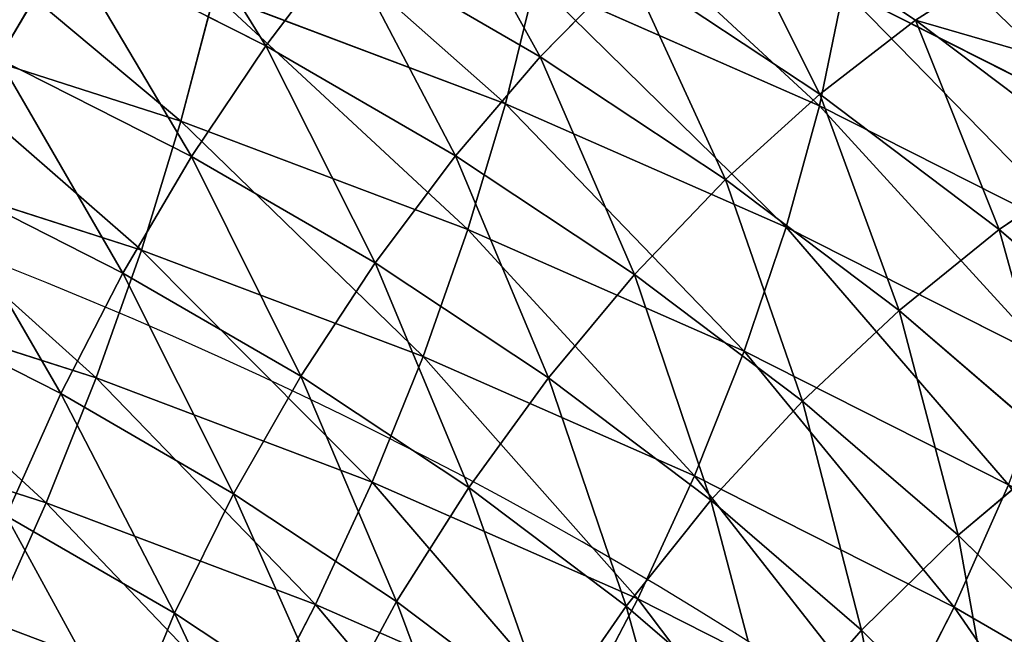
# Model space of a CAD drawing. Units: millimetres. Extents: x -225 to 25, y -25 to 1125.
# Drawn here: x -51 to -27, y 1082 to 1097 of the extents above; entities that cross this region are included whole.
import ezdxf

# ---------------------------------------------------------------- set-up
doc = ezdxf.new("R2010")
doc.units = ezdxf.units.MM
doc.layers.get('0').update_dxf_attribs({"true_color": 0xff5454})

msp = doc.modelspace()

# ---------------------------------------------------------------- linework, layer by layer
for p, q in [((-29.289, 1096.967, 403.033), (-34.065, 1100.13, 406.196)), ((-51.391, 1096.039, 406.842), (-49.761, 1098.787, 407.545)), ((-44.951, 1096.35, 405.107), (-49.761, 1098.787, 407.545)), ((-44.951, 1096.35, 405.107), (-43.065, 1098.831, 406.102)), ((-38.334, 1096.086, 403.357), (-43.065, 1098.831, 406.102)), ((-29.289, 1096.967, 403.033), (-26.981, 1098.448, 404.817)), ((-38.334, 1096.086, 403.357), (-36.218, 1098.243, 404.612)), ((-31.598, 1095.183, 401.552), (-36.218, 1098.243, 404.612)), ((-38.445, 1097.913, 452.864), (-39.169, 1094.953, 454.052)), ((-31.604, 1094.905, 449.856), (-38.445, 1097.913, 452.864)), ((-31.02, 1097.713, 448.285), (-31.604, 1094.905, 449.856)), ((-24.416, 1094.367, 444.939), (-31.02, 1097.713, 448.285)), ((-46.19, 1097.607, 456.706), (-46.994, 1094.531, 457.476)), ((-39.169, 1094.953, 454.052), (-46.19, 1097.607, 456.706)), ((-31.598, 1095.183, 401.552), (-29.289, 1096.967, 403.033)), ((-24.816, 1093.59, 399.656), (-29.289, 1096.967, 403.033)), ((-46.994, 1094.531, 457.476), (-54.138, 1096.82, 459.764)), ((-46.737, 1093.681, 404.484), (-44.951, 1096.35, 405.107)), ((-40.377, 1093.696, 402.453), (-44.951, 1096.35, 405.107)), ((-46.737, 1093.681, 404.484), (-51.391, 1096.039, 406.842)), ((-40.377, 1093.696, 402.453), (-38.334, 1096.086, 403.357)), ((-33.867, 1093.128, 400.398), (-38.334, 1096.086, 403.357)), ((-33.867, 1093.128, 400.398), (-31.598, 1095.183, 401.552)), ((-27.271, 1091.916, 398.285), (-31.598, 1095.183, 401.552)), ((-39.169, 1094.953, 454.052), (-40.078, 1091.917, 454.862)), ((-32.408, 1091.98, 451.079), (-39.169, 1094.953, 454.052)), ((-31.604, 1094.905, 449.856), (-32.408, 1091.98, 451.079)), ((-25.056, 1091.587, 446.538), (-31.604, 1094.905, 449.856)), ((-46.994, 1094.531, 457.476), (-47.948, 1091.425, 457.846)), ((-40.078, 1091.917, 454.862), (-46.994, 1094.531, 457.476)), ((-47.948, 1091.425, 457.846), (-54.963, 1093.672, 460.094)), ((-48.394, 1090.87, 404.242), (-46.737, 1093.681, 404.484)), ((-42.312, 1091.113, 401.916), (-46.737, 1093.681, 404.484)), ((-42.312, 1091.113, 401.916), (-40.377, 1093.696, 402.453)), ((-36.058, 1090.835, 399.593), (-40.377, 1093.696, 402.453)), ((-27.271, 1091.916, 398.285), (-24.816, 1093.59, 399.656)), ((-48.394, 1090.87, 404.242), (-52.903, 1093.155, 406.527)), ((-36.058, 1090.835, 399.593), (-33.867, 1093.128, 400.398)), ((-29.683, 1089.969, 397.24), (-33.867, 1093.128, 400.398)), ((-32.408, 1091.98, 451.079), (-33.418, 1088.989, 451.933)), ((-25.937, 1088.701, 447.8), (-32.408, 1091.98, 451.079)), ((-40.078, 1091.917, 454.862), (-41.156, 1088.858, 455.279)), ((-33.418, 1088.989, 451.933), (-40.078, 1091.917, 454.862)), ((-29.683, 1089.969, 397.24), (-27.271, 1091.916, 398.285)), ((-23.255, 1088.456, 394.825), (-27.271, 1091.916, 398.285)), ((-47.948, 1091.425, 457.846), (-49.036, 1088.34, 457.811)), ((-41.156, 1088.858, 455.279), (-47.948, 1091.425, 457.846)), ((-44.105, 1088.382, 401.754), (-42.312, 1091.113, 401.916)), ((-38.133, 1088.345, 399.148), (-42.312, 1091.113, 401.916)), ((-49.891, 1087.966, 404.387), (-48.394, 1090.87, 404.242)), ((-44.105, 1088.382, 401.754), (-48.394, 1090.87, 404.242)), ((-38.133, 1088.345, 399.148), (-36.058, 1090.835, 399.593)), ((-32.013, 1087.781, 396.539), (-36.058, 1090.835, 399.593)), ((-49.036, 1088.34, 457.811), (-55.904, 1090.54, 460.011)), ((-49.891, 1087.966, 404.387), (-54.269, 1090.184, 406.606)), ((-32.013, 1087.781, 396.539), (-29.683, 1089.969, 397.24)), ((-25.801, 1086.624, 393.895), (-29.683, 1089.969, 397.24)), ((-33.418, 1088.989, 451.933), (-34.617, 1085.982, 452.403)), ((-27.043, 1085.759, 448.703), (-33.418, 1088.989, 451.933)), ((-41.156, 1088.858, 455.279), (-42.386, 1085.827, 455.297)), ((-34.617, 1085.982, 452.403), (-41.156, 1088.858, 455.279)), ((-49.036, 1088.34, 457.811), (-50.24, 1085.33, 457.37)), ((-42.386, 1085.827, 455.297), (-49.036, 1088.34, 457.811)), ((-45.727, 1085.549, 401.971), (-44.105, 1088.382, 401.754)), ((-40.057, 1085.7, 399.072), (-44.105, 1088.382, 401.754)), ((-40.057, 1085.7, 399.072), (-38.133, 1088.345, 399.148)), ((-34.219, 1085.39, 396.193), (-38.133, 1088.345, 399.148)), ((-51.204, 1085.017, 404.915), (-49.891, 1087.966, 404.387)), ((-45.727, 1085.549, 401.971), (-49.891, 1087.966, 404.387)), ((-34.219, 1085.39, 396.193), (-32.013, 1087.781, 396.539)), ((-28.259, 1084.547, 393.304), (-32.013, 1087.781, 396.539)), ((-50.24, 1085.33, 457.37), (-56.946, 1087.479, 459.519)), ((-28.259, 1084.547, 393.304), (-25.801, 1086.624, 393.895)), ((-42.386, 1085.827, 455.297), (-43.747, 1082.876, 454.916)), ((-35.983, 1083.011, 452.482), (-42.386, 1085.827, 455.297)), ((-34.617, 1085.982, 452.403), (-35.983, 1083.011, 452.482)), ((-28.357, 1082.81, 449.231), (-34.617, 1085.982, 452.403)), ((-41.796, 1082.946, 399.367), (-40.057, 1085.7, 399.072)), ((-36.264, 1082.837, 396.209), (-40.057, 1085.7, 399.072)), ((-27.043, 1085.759, 448.703), (-28.357, 1082.81, 449.231)), ((-47.15, 1082.664, 402.562), (-45.727, 1085.549, 401.971)), ((-41.796, 1082.946, 399.367), (-45.727, 1085.549, 401.971)), ((-36.264, 1082.837, 396.209), (-34.219, 1085.39, 396.193)), ((-30.587, 1082.261, 393.064), (-34.219, 1085.39, 396.193)), ((-50.24, 1085.33, 457.37), (-51.537, 1082.446, 456.532)), ((-43.747, 1082.876, 454.916), (-50.24, 1085.33, 457.37)), ((-47.15, 1082.664, 402.562), (-51.204, 1085.017, 404.915)), ((-30.587, 1082.261, 393.064), (-28.259, 1084.547, 393.304)), ((-24.812, 1081.146, 389.903), (-28.259, 1084.547, 393.304)), ((-35.983, 1083.011, 452.482), (-37.495, 1080.127, 452.167)), ((-29.854, 1079.905, 449.376), (-35.983, 1083.011, 452.482)), ((-43.747, 1082.876, 454.916), (-45.214, 1080.056, 454.142)), ((-37.495, 1080.127, 452.167), (-43.747, 1082.876, 454.916)), ((-43.321, 1080.129, 400.027), (-41.796, 1082.946, 399.367)), ((-38.114, 1080.166, 396.587), (-41.796, 1082.946, 399.367)), ((-38.114, 1080.166, 396.587), (-36.264, 1082.837, 396.209)), ((-32.745, 1079.805, 393.177), (-36.264, 1082.837, 396.209)), ((-28.357, 1082.81, 449.231), (-29.854, 1079.905, 449.376)), ((-22.403, 1079.355, 445.777), (-28.357, 1082.81, 449.231)), ((-48.348, 1079.775, 403.519), (-47.15, 1082.664, 402.562)), ((-43.321, 1080.129, 400.027), (-47.15, 1082.664, 402.562)), ((-45.214, 1080.056, 454.142), (-51.537, 1082.446, 456.532)), ((-32.745, 1079.805, 393.177), (-30.587, 1082.261, 393.064)), ((-27.252, 1078.97, 389.773), (-30.587, 1082.261, 393.064))]:
    msp.add_line(p, q)
at = {"extrusion": (0, -0.707107, 0.707107)}
msp.add_arc((-100, 989.949, -465.685), 100, 0, 180, dxfattribs=at)

# ---------------------------------------------------------------- meshes
mesh = msp.add_polyface()
corners = [(-34.065, 1100.13, 406.196), (-26.981, 1098.448, 404.817), (-29.289, 1096.967, 403.033), (-31.913, 1101.715, 408.083)]
mesh.append_faces([[corners[k] for k in face] for face in [(0, 1, 2), (1, 0, 3)]], dxfattribs={"vtx0": -1})
mesh = msp.add_polyface()
corners = [(-48.04, 1101.352, 408.623), (-44.951, 1096.35, 405.107), (-49.761, 1098.787, 407.545), (-43.065, 1098.831, 406.102)]
mesh.append_faces([[corners[k] for k in face] for face in [(0, 1, 2), (1, 0, 3)]], dxfattribs={"vtx0": -1})
mesh = msp.add_polyface()
corners = [(-41.111, 1101.083, 407.451), (-38.334, 1096.086, 403.357), (-43.065, 1098.831, 406.102), (-36.218, 1098.243, 404.612)]
mesh.append_faces([[corners[k] for k in face] for face in [(0, 1, 2), (1, 0, 3)]], dxfattribs={"vtx0": -1})
mesh = msp.add_polyface()
corners = [(-54.786, 1100.997, 409.754), (-51.391, 1096.039, 406.842), (-56.253, 1098.177, 408.98), (-49.761, 1098.787, 407.545)]
mesh.append_faces([[corners[k] for k in face] for face in [(0, 1, 2), (1, 0, 3)]], dxfattribs={"vtx0": -1})
mesh = msp.add_polyface()
corners = [(-39.169, 1094.953, 454.052), (-45.55, 1100.598, 455.55), (-46.19, 1097.607, 456.706), (-38.445, 1097.913, 452.864)]
mesh.append_faces([[corners[k] for k in face] for face in [(0, 1, 2), (1, 0, 3)]], dxfattribs={"vtx0": -1})
mesh = msp.add_polyface()
corners = [(-31.604, 1094.905, 449.856), (-37.919, 1100.747, 451.319), (-38.445, 1097.913, 452.864), (-31.02, 1097.713, 448.285)]
mesh.append_faces([[corners[k] for k in face] for face in [(0, 1, 2), (1, 0, 3)]], dxfattribs={"vtx0": -1})
mesh = msp.add_polyface()
corners = [(-24.416, 1094.367, 444.939), (-30.665, 1100.356, 446.392), (-31.02, 1097.713, 448.285), (-24.027, 1096.993, 443.029)]
mesh.append_faces([[corners[k] for k in face] for face in [(0, 1, 2), (1, 0, 3)]], dxfattribs={"vtx0": -1})
mesh = msp.add_polyface()
corners = [(-34.065, 1100.13, 406.196), (-31.598, 1095.183, 401.552), (-36.218, 1098.243, 404.612), (-29.289, 1096.967, 403.033)]
mesh.append_faces([[corners[k] for k in face] for face in [(0, 1, 2), (1, 0, 3)]], dxfattribs={"vtx0": -1})
mesh = msp.add_polyface()
corners = [(-46.994, 1094.531, 457.476), (-53.442, 1099.93, 459.029), (-54.138, 1096.82, 459.764), (-46.19, 1097.607, 456.706)]
mesh.append_faces([[corners[k] for k in face] for face in [(0, 1, 2), (1, 0, 3)]], dxfattribs={"vtx0": -1})
mesh = msp.add_polyface()
corners = [(-49.761, 1098.787, 407.545), (-46.737, 1093.681, 404.484), (-51.391, 1096.039, 406.842), (-44.951, 1096.35, 405.107)]
mesh.append_faces([[corners[k] for k in face] for face in [(0, 1, 2), (1, 0, 3)]], dxfattribs={"vtx0": -1})
mesh = msp.add_polyface()
corners = [(-43.065, 1098.831, 406.102), (-40.377, 1093.696, 402.453), (-44.951, 1096.35, 405.107), (-38.334, 1096.086, 403.357)]
mesh.append_faces([[corners[k] for k in face] for face in [(0, 1, 2), (1, 0, 3)]], dxfattribs={"vtx0": -1})
mesh = msp.add_polyface()
corners = [(-29.289, 1096.967, 403.033), (-22.361, 1094.961, 401.329), (-24.816, 1093.59, 399.656), (-26.981, 1098.448, 404.817)]
mesh.append_faces([[corners[k] for k in face] for face in [(0, 1, 2), (1, 0, 3)]], dxfattribs={"vtx0": -1})
mesh = msp.add_polyface()
corners = [(-36.218, 1098.243, 404.612), (-33.867, 1093.128, 400.398), (-38.334, 1096.086, 403.357), (-31.598, 1095.183, 401.552)]
mesh.append_faces([[corners[k] for k in face] for face in [(0, 1, 2), (1, 0, 3)]], dxfattribs={"vtx0": -1})
mesh = msp.add_polyface()
corners = [(-32.408, 1091.98, 451.079), (-38.445, 1097.913, 452.864), (-39.169, 1094.953, 454.052), (-31.604, 1094.905, 449.856)]
mesh.append_faces([[corners[k] for k in face] for face in [(0, 1, 2), (1, 0, 3)]], dxfattribs={"vtx0": -1})
mesh = msp.add_polyface()
corners = [(-25.056, 1091.587, 446.538), (-31.02, 1097.713, 448.285), (-31.604, 1094.905, 449.856), (-24.416, 1094.367, 444.939)]
mesh.append_faces([[corners[k] for k in face] for face in [(0, 1, 2), (1, 0, 3)]], dxfattribs={"vtx0": -1})
mesh = msp.add_polyface()
corners = [(-40.078, 1091.917, 454.862), (-46.19, 1097.607, 456.706), (-46.994, 1094.531, 457.476), (-39.169, 1094.953, 454.052)]
mesh.append_faces([[corners[k] for k in face] for face in [(0, 1, 2), (1, 0, 3)]], dxfattribs={"vtx0": -1})
mesh = msp.add_polyface()
corners = [(-29.289, 1096.967, 403.033), (-27.271, 1091.916, 398.285), (-31.598, 1095.183, 401.552), (-24.816, 1093.59, 399.656)]
mesh.append_faces([[corners[k] for k in face] for face in [(0, 1, 2), (1, 0, 3)]], dxfattribs={"vtx0": -1})
mesh = msp.add_polyface()
corners = [(-47.948, 1091.425, 457.846), (-54.138, 1096.82, 459.764), (-54.963, 1093.672, 460.094), (-46.994, 1094.531, 457.476)]
mesh.append_faces([[corners[k] for k in face] for face in [(0, 1, 2), (1, 0, 3)]], dxfattribs={"vtx0": -1})
mesh = msp.add_polyface()
corners = [(-44.951, 1096.35, 405.107), (-42.312, 1091.113, 401.916), (-46.737, 1093.681, 404.484), (-40.377, 1093.696, 402.453)]
mesh.append_faces([[corners[k] for k in face] for face in [(0, 1, 2), (1, 0, 3)]], dxfattribs={"vtx0": -1})
mesh = msp.add_polyface()
corners = [(-51.391, 1096.039, 406.842), (-48.394, 1090.87, 404.242), (-52.903, 1093.155, 406.527), (-46.737, 1093.681, 404.484)]
mesh.append_faces([[corners[k] for k in face] for face in [(0, 1, 2), (1, 0, 3)]], dxfattribs={"vtx0": -1})
mesh = msp.add_polyface()
corners = [(-38.334, 1096.086, 403.357), (-36.058, 1090.835, 399.593), (-40.377, 1093.696, 402.453), (-33.867, 1093.128, 400.398)]
mesh.append_faces([[corners[k] for k in face] for face in [(0, 1, 2), (1, 0, 3)]], dxfattribs={"vtx0": -1})
mesh = msp.add_polyface()
corners = [(-31.598, 1095.183, 401.552), (-29.683, 1089.969, 397.24), (-33.867, 1093.128, 400.398), (-27.271, 1091.916, 398.285)]
mesh.append_faces([[corners[k] for k in face] for face in [(0, 1, 2), (1, 0, 3)]], dxfattribs={"vtx0": -1})
mesh = msp.add_polyface()
corners = [(-33.418, 1088.989, 451.933), (-39.169, 1094.953, 454.052), (-40.078, 1091.917, 454.862), (-32.408, 1091.98, 451.079)]
mesh.append_faces([[corners[k] for k in face] for face in [(0, 1, 2), (1, 0, 3)]], dxfattribs={"vtx0": -1})
mesh = msp.add_polyface()
corners = [(-25.937, 1088.701, 447.8), (-31.604, 1094.905, 449.856), (-32.408, 1091.98, 451.079), (-25.056, 1091.587, 446.538)]
mesh.append_faces([[corners[k] for k in face] for face in [(0, 1, 2), (1, 0, 3)]], dxfattribs={"vtx0": -1})
mesh = msp.add_polyface()
corners = [(-41.156, 1088.858, 455.279), (-46.994, 1094.531, 457.476), (-47.948, 1091.425, 457.846), (-40.078, 1091.917, 454.862)]
mesh.append_faces([[corners[k] for k in face] for face in [(0, 1, 2), (1, 0, 3)]], dxfattribs={"vtx0": -1})
mesh = msp.add_polyface()
corners = [(-49.036, 1088.34, 457.811), (-54.963, 1093.672, 460.094), (-55.904, 1090.54, 460.011), (-47.948, 1091.425, 457.846)]
mesh.append_faces([[corners[k] for k in face] for face in [(0, 1, 2), (1, 0, 3)]], dxfattribs={"vtx0": -1})
mesh = msp.add_polyface()
corners = [(-46.737, 1093.681, 404.484), (-44.105, 1088.382, 401.754), (-48.394, 1090.87, 404.242), (-42.312, 1091.113, 401.916)]
mesh.append_faces([[corners[k] for k in face] for face in [(0, 1, 2), (1, 0, 3)]], dxfattribs={"vtx0": -1})
mesh = msp.add_polyface()
corners = [(-40.377, 1093.696, 402.453), (-38.133, 1088.345, 399.148), (-42.312, 1091.113, 401.916), (-36.058, 1090.835, 399.593)]
mesh.append_faces([[corners[k] for k in face] for face in [(0, 1, 2), (1, 0, 3)]], dxfattribs={"vtx0": -1})
mesh = msp.add_polyface()
corners = [(-24.816, 1093.59, 399.656), (-23.255, 1088.456, 394.825), (-27.271, 1091.916, 398.285), (-20.665, 1090.013, 396.079)]
mesh.append_faces([[corners[k] for k in face] for face in [(0, 1, 2), (1, 0, 3)]], dxfattribs={"vtx0": -1})
mesh = msp.add_polyface()
corners = [(-52.903, 1093.155, 406.527), (-49.891, 1087.966, 404.387), (-54.269, 1090.184, 406.606), (-48.394, 1090.87, 404.242)]
mesh.append_faces([[corners[k] for k in face] for face in [(0, 1, 2), (1, 0, 3)]], dxfattribs={"vtx0": -1})
mesh = msp.add_polyface()
corners = [(-33.867, 1093.128, 400.398), (-32.013, 1087.781, 396.539), (-36.058, 1090.835, 399.593), (-29.683, 1089.969, 397.24)]
mesh.append_faces([[corners[k] for k in face] for face in [(0, 1, 2), (1, 0, 3)]], dxfattribs={"vtx0": -1})
mesh = msp.add_polyface()
corners = [(-27.043, 1085.759, 448.703), (-32.408, 1091.98, 451.079), (-33.418, 1088.989, 451.933), (-25.937, 1088.701, 447.8)]
mesh.append_faces([[corners[k] for k in face] for face in [(0, 1, 2), (1, 0, 3)]], dxfattribs={"vtx0": -1})
mesh = msp.add_polyface()
corners = [(-34.617, 1085.982, 452.403), (-40.078, 1091.917, 454.862), (-41.156, 1088.858, 455.279), (-33.418, 1088.989, 451.933)]
mesh.append_faces([[corners[k] for k in face] for face in [(0, 1, 2), (1, 0, 3)]], dxfattribs={"vtx0": -1})
mesh = msp.add_polyface()
corners = [(-27.271, 1091.916, 398.285), (-25.801, 1086.624, 393.895), (-29.683, 1089.969, 397.24), (-23.255, 1088.456, 394.825)]
mesh.append_faces([[corners[k] for k in face] for face in [(0, 1, 2), (1, 0, 3)]], dxfattribs={"vtx0": -1})
mesh = msp.add_polyface()
corners = [(-42.386, 1085.827, 455.297), (-47.948, 1091.425, 457.846), (-49.036, 1088.34, 457.811), (-41.156, 1088.858, 455.279)]
mesh.append_faces([[corners[k] for k in face] for face in [(0, 1, 2), (1, 0, 3)]], dxfattribs={"vtx0": -1})
mesh = msp.add_polyface()
corners = [(-42.312, 1091.113, 401.916), (-40.057, 1085.7, 399.072), (-44.105, 1088.382, 401.754), (-38.133, 1088.345, 399.148)]
mesh.append_faces([[corners[k] for k in face] for face in [(0, 1, 2), (1, 0, 3)]], dxfattribs={"vtx0": -1})
mesh = msp.add_polyface()
corners = [(-48.394, 1090.87, 404.242), (-45.727, 1085.549, 401.971), (-49.891, 1087.966, 404.387), (-44.105, 1088.382, 401.754)]
mesh.append_faces([[corners[k] for k in face] for face in [(0, 1, 2), (1, 0, 3)]], dxfattribs={"vtx0": -1})
mesh = msp.add_polyface()
corners = [(-36.058, 1090.835, 399.593), (-34.219, 1085.39, 396.193), (-38.133, 1088.345, 399.148), (-32.013, 1087.781, 396.539)]
mesh.append_faces([[corners[k] for k in face] for face in [(0, 1, 2), (1, 0, 3)]], dxfattribs={"vtx0": -1})
mesh = msp.add_polyface()
corners = [(-50.24, 1085.33, 457.37), (-55.904, 1090.54, 460.011), (-56.946, 1087.479, 459.519), (-49.036, 1088.34, 457.811)]
mesh.append_faces([[corners[k] for k in face] for face in [(0, 1, 2), (1, 0, 3)]], dxfattribs={"vtx0": -1})
mesh = msp.add_polyface()
corners = [(-54.269, 1090.184, 406.606), (-51.204, 1085.017, 404.915), (-55.468, 1087.177, 407.076), (-49.891, 1087.966, 404.387)]
mesh.append_faces([[corners[k] for k in face] for face in [(0, 1, 2), (1, 0, 3)]], dxfattribs={"vtx0": -1})
mesh = msp.add_polyface()
corners = [(-29.683, 1089.969, 397.24), (-28.259, 1084.547, 393.304), (-32.013, 1087.781, 396.539), (-25.801, 1086.624, 393.895)]
mesh.append_faces([[corners[k] for k in face] for face in [(0, 1, 2), (1, 0, 3)]], dxfattribs={"vtx0": -1})
mesh = msp.add_polyface()
corners = [(-28.357, 1082.81, 449.231), (-33.418, 1088.989, 451.933), (-34.617, 1085.982, 452.403), (-27.043, 1085.759, 448.703)]
mesh.append_faces([[corners[k] for k in face] for face in [(0, 1, 2), (1, 0, 3)]], dxfattribs={"vtx0": -1})
mesh = msp.add_polyface()
corners = [(-35.983, 1083.011, 452.482), (-41.156, 1088.858, 455.279), (-42.386, 1085.827, 455.297), (-34.617, 1085.982, 452.403)]
mesh.append_faces([[corners[k] for k in face] for face in [(0, 1, 2), (1, 0, 3)]], dxfattribs={"vtx0": -1})
mesh = msp.add_polyface()
corners = [(-43.747, 1082.876, 454.916), (-49.036, 1088.34, 457.811), (-50.24, 1085.33, 457.37), (-42.386, 1085.827, 455.297)]
mesh.append_faces([[corners[k] for k in face] for face in [(0, 1, 2), (1, 0, 3)]], dxfattribs={"vtx0": -1})
mesh = msp.add_polyface()
corners = [(-44.105, 1088.382, 401.754), (-41.796, 1082.946, 399.367), (-45.727, 1085.549, 401.971), (-40.057, 1085.7, 399.072)]
mesh.append_faces([[corners[k] for k in face] for face in [(0, 1, 2), (1, 0, 3)]], dxfattribs={"vtx0": -1})
mesh = msp.add_polyface()
corners = [(-38.133, 1088.345, 399.148), (-36.264, 1082.837, 396.209), (-40.057, 1085.7, 399.072), (-34.219, 1085.39, 396.193)]
mesh.append_faces([[corners[k] for k in face] for face in [(0, 1, 2), (1, 0, 3)]], dxfattribs={"vtx0": -1})
mesh = msp.add_polyface()
corners = [(-49.891, 1087.966, 404.387), (-47.15, 1082.664, 402.562), (-51.204, 1085.017, 404.915), (-45.727, 1085.549, 401.971)]
mesh.append_faces([[corners[k] for k in face] for face in [(0, 1, 2), (1, 0, 3)]], dxfattribs={"vtx0": -1})
mesh = msp.add_polyface()
corners = [(-32.013, 1087.781, 396.539), (-30.587, 1082.261, 393.064), (-34.219, 1085.39, 396.193), (-28.259, 1084.547, 393.304)]
mesh.append_faces([[corners[k] for k in face] for face in [(0, 1, 2), (1, 0, 3)]], dxfattribs={"vtx0": -1})
mesh = msp.add_polyface()
corners = [(-51.537, 1082.446, 456.532), (-56.946, 1087.479, 459.519), (-58.069, 1084.539, 458.624), (-50.24, 1085.33, 457.37)]
mesh.append_faces([[corners[k] for k in face] for face in [(0, 1, 2), (1, 0, 3)]], dxfattribs={"vtx0": -1})
mesh = msp.add_polyface()
corners = [(-25.801, 1086.624, 393.895), (-24.812, 1081.146, 389.903), (-28.259, 1084.547, 393.304), (-22.236, 1083.106, 390.377)]
mesh.append_faces([[corners[k] for k in face] for face in [(0, 1, 2), (1, 0, 3)]], dxfattribs={"vtx0": -1})
mesh = msp.add_polyface()
corners = [(-37.495, 1080.127, 452.167), (-42.386, 1085.827, 455.297), (-43.747, 1082.876, 454.916), (-35.983, 1083.011, 452.482)]
mesh.append_faces([[corners[k] for k in face] for face in [(0, 1, 2), (1, 0, 3)]], dxfattribs={"vtx0": -1})
mesh = msp.add_polyface()
corners = [(-29.854, 1079.905, 449.376), (-34.617, 1085.982, 452.403), (-35.983, 1083.011, 452.482), (-28.357, 1082.81, 449.231)]
mesh.append_faces([[corners[k] for k in face] for face in [(0, 1, 2), (1, 0, 3)]], dxfattribs={"vtx0": -1})
mesh = msp.add_polyface()
corners = [(-40.057, 1085.7, 399.072), (-38.114, 1080.166, 396.587), (-41.796, 1082.946, 399.367), (-36.264, 1082.837, 396.209)]
mesh.append_faces([[corners[k] for k in face] for face in [(0, 1, 2), (1, 0, 3)]], dxfattribs={"vtx0": -1})
mesh = msp.add_polyface()
corners = [(-22.403, 1079.355, 445.777), (-27.043, 1085.759, 448.703), (-28.357, 1082.81, 449.231), (-20.981, 1082.241, 445.185)]
mesh.append_faces([[corners[k] for k in face] for face in [(0, 1, 2), (1, 0, 3)]], dxfattribs={"vtx0": -1})
mesh = msp.add_polyface()
corners = [(-45.727, 1085.549, 401.971), (-43.321, 1080.129, 400.027), (-47.15, 1082.664, 402.562), (-41.796, 1082.946, 399.367)]
mesh.append_faces([[corners[k] for k in face] for face in [(0, 1, 2), (1, 0, 3)]], dxfattribs={"vtx0": -1})
mesh = msp.add_polyface()
corners = [(-34.219, 1085.39, 396.193), (-32.745, 1079.805, 393.177), (-36.264, 1082.837, 396.209), (-30.587, 1082.261, 393.064)]
mesh.append_faces([[corners[k] for k in face] for face in [(0, 1, 2), (1, 0, 3)]], dxfattribs={"vtx0": -1})
mesh = msp.add_polyface()
corners = [(-45.214, 1080.056, 454.142), (-50.24, 1085.33, 457.37), (-51.537, 1082.446, 456.532), (-43.747, 1082.876, 454.916)]
mesh.append_faces([[corners[k] for k in face] for face in [(0, 1, 2), (1, 0, 3)]], dxfattribs={"vtx0": -1})
mesh = msp.add_polyface()
corners = [(-51.204, 1085.017, 404.915), (-48.348, 1079.775, 403.519), (-52.311, 1082.075, 405.818), (-47.15, 1082.664, 402.562)]
mesh.append_faces([[corners[k] for k in face] for face in [(0, 1, 2), (1, 0, 3)]], dxfattribs={"vtx0": -1})
mesh = msp.add_polyface()
corners = [(-28.259, 1084.547, 393.304), (-27.252, 1078.97, 389.773), (-30.587, 1082.261, 393.064), (-24.812, 1081.146, 389.903)]
mesh.append_faces([[corners[k] for k in face] for face in [(0, 1, 2), (1, 0, 3)]], dxfattribs={"vtx0": -1})
mesh = msp.add_polyface()
corners = [(-31.51, 1077.095, 449.135), (-35.983, 1083.011, 452.482), (-37.495, 1080.127, 452.167), (-29.854, 1079.905, 449.376)]
mesh.append_faces([[corners[k] for k in face] for face in [(0, 1, 2), (1, 0, 3)]], dxfattribs={"vtx0": -1})
mesh = msp.add_polyface()
corners = [(-39.125, 1077.379, 451.464), (-43.747, 1082.876, 454.916), (-45.214, 1080.056, 454.142), (-37.495, 1080.127, 452.167)]
mesh.append_faces([[corners[k] for k in face] for face in [(0, 1, 2), (1, 0, 3)]], dxfattribs={"vtx0": -1})
mesh = msp.add_polyface()
corners = [(-41.796, 1082.946, 399.367), (-39.736, 1077.422, 397.32), (-43.321, 1080.129, 400.027), (-38.114, 1080.166, 396.587)]
mesh.append_faces([[corners[k] for k in face] for face in [(0, 1, 2), (1, 0, 3)]], dxfattribs={"vtx0": -1})
mesh = msp.add_polyface()
corners = [(-36.264, 1082.837, 396.209), (-34.697, 1077.222, 393.643), (-38.114, 1080.166, 396.587), (-32.745, 1079.805, 393.177)]
mesh.append_faces([[corners[k] for k in face] for face in [(0, 1, 2), (1, 0, 3)]], dxfattribs={"vtx0": -1})
mesh = msp.add_polyface()
corners = [(-24.025, 1076.523, 445.994), (-28.357, 1082.81, 449.231), (-29.854, 1079.905, 449.376), (-22.403, 1079.355, 445.777)]
mesh.append_faces([[corners[k] for k in face] for face in [(0, 1, 2), (1, 0, 3)]], dxfattribs={"vtx0": -1})
mesh = msp.add_polyface()
corners = [(-47.15, 1082.664, 402.562), (-44.607, 1077.297, 401.041), (-48.348, 1079.775, 403.519), (-43.321, 1080.129, 400.027)]
mesh.append_faces([[corners[k] for k in face] for face in [(0, 1, 2), (1, 0, 3)]], dxfattribs={"vtx0": -1})
mesh = msp.add_polyface()
corners = [(-46.763, 1077.416, 452.988), (-51.537, 1082.446, 456.532), (-52.908, 1079.738, 455.31), (-45.214, 1080.056, 454.142)]
mesh.append_faces([[corners[k] for k in face] for face in [(0, 1, 2), (1, 0, 3)]], dxfattribs={"vtx0": -1})
mesh = msp.add_polyface()
corners = [(-30.587, 1082.261, 393.064), (-29.514, 1076.617, 389.989), (-32.745, 1079.805, 393.177), (-27.252, 1078.97, 389.773)]
mesh.append_faces([[corners[k] for k in face] for face in [(0, 1, 2), (1, 0, 3)]], dxfattribs={"vtx0": -1})

doc.saveas('drawing.dxf')
